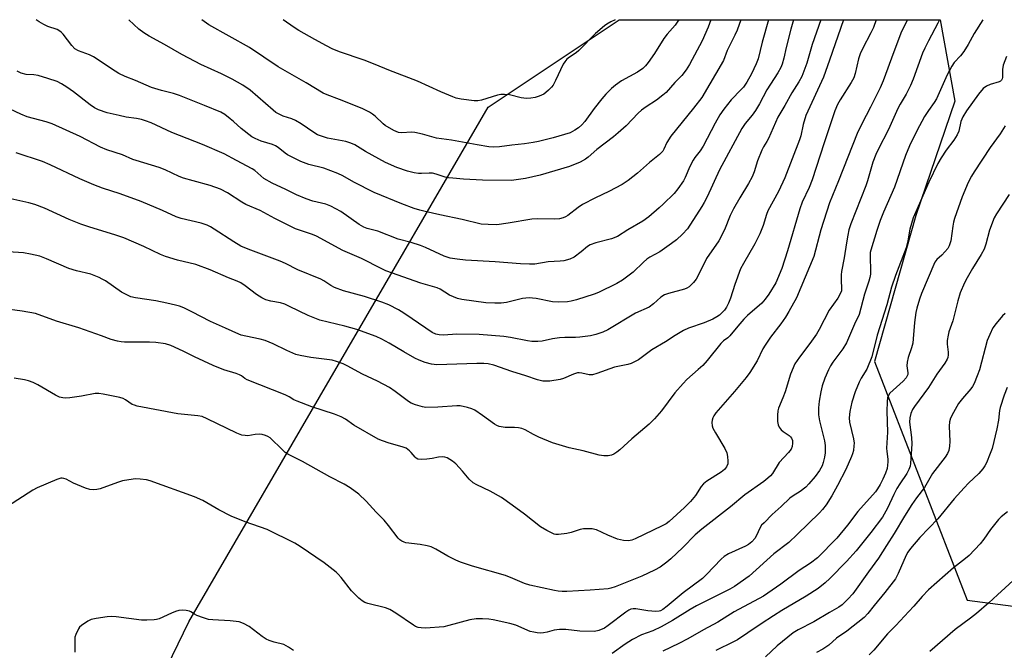
# Model space of a CAD drawing. Units: inches. Extents: x 1279765 to 1285765, y 537450 to 541451.
# Drawn here: x 1281566 to 1281883, y 541248 to 541450 of the extents above; entities that cross this region are included whole.
import ezdxf

# ---------------------------------------------------------------- set-up
doc = ezdxf.new("R2010")
doc.units = ezdxf.units.IN
doc.header["$MEASUREMENT"] = 0
doc.layers.add('NTRL-Trees', color=3, linetype='Continuous')
doc.layers.add('Undefined', color=1, linetype='Continuous')

msp = doc.modelspace()

# ---------------------------------------------------------------- linework, layer by layer
at = {"layer": 'NTRL-Trees'}
msp.add_polyline3d([(1281886.03, 541057.29, 0), (1281841.66, 541040.78, 0), (1281828.31, 541042.84, 0), (1281814.94, 541042.84, 0), (1281797.57, 541036.16, 0), (1281777.53, 541014.77, 0), (1281765.5, 540994.73, 0), (1281742.92, 540977.13, 0), (1281723.28, 540961.83, 0), (1281663.82, 540973.57, 0), (1281600.44, 541012.69, 0), (1281587.92, 541064.33, 0), (1281596.53, 541206.73, 0), (1281620.79, 541256.81, 0), (1281717.15, 541422.3, 0), (1281759.21, 541450.46, 0), (1281862.56, 541450.45, 0), (1281867.25, 541424.25, 0), (1281854.73, 541387.47, 0), (1281841.43, 541340.53, 0), (1281871.16, 541263.85, 0), (1281918.89, 541257.59, 0)], dxfattribs=at)
at = {"layer": 'Undefined'}
for points, elevation in [([(1281841.95, 541450.45), (1281841.09, 541447.98), (1281840.26, 541446.2), (1281837.49, 541441.11), (1281836.74, 541439.53), (1281836.22, 541437.84), (1281835.19, 541433.13), (1281834.69, 541431.78), (1281833.87, 541430.23), (1281830.32, 541424.76), (1281829.52, 541423.17), (1281828.68, 541421.2), (1281825.15, 541410.85), (1281821.33, 541398.94), (1281820.35, 541396.54), (1281818.16, 541391.77), (1281817.32, 541389.64), (1281813.38, 541376.13), (1281811.61, 541370.45), (1281809.6, 541365.9), (1281807.41, 541362.22), (1281806.24, 541360.64), (1281805.14, 541359.37), (1281800.59, 541355.32), (1281799.37, 541354.13), (1281797.41, 541351.93), (1281794.89, 541348.84), (1281794.18, 541348.21), (1281792.86, 541347.23), (1281791.91, 541346.35), (1281787.51, 541340.84), (1281786.2, 541339.32), (1281784.71, 541337.94), (1281781.03, 541334.76), (1281779.84, 541333.53), (1281777.18, 541330.51), (1281772.92, 541324.73), (1281770.65, 541322.1), (1281768.92, 541320.46), (1281763.31, 541315.69), (1281759.45, 541312.15), (1281758.53, 541311.42), (1281757.54, 541310.77), (1281756.75, 541310.4), (1281755.68, 541310.22), (1281754.29, 541310.22), (1281752.85, 541310.48), (1281747.67, 541311.88), (1281743.22, 541312.85), (1281737.83, 541314.46), (1281733.42, 541316.19), (1281731.72, 541317.07), (1281729.03, 541318.6), (1281727.99, 541319), (1281726.91, 541319.23), (1281725.54, 541319.39), (1281722.55, 541319.31), (1281720.64, 541319.69), (1281719.86, 541320.01), (1281719.11, 541320.46), (1281715.26, 541323.24), (1281712.86, 541324.87), (1281711.83, 541325.39), (1281710.43, 541325.8), (1281708.14, 541326.28), (1281706.99, 541326.36), (1281700.88, 541325.86), (1281697.11, 541325.79), (1281695.97, 541325.96), (1281693.74, 541326.65), (1281692.38, 541327.18), (1281691.44, 541327.71), (1281687.23, 541330.97), (1281685.39, 541332.16), (1281681.52, 541334.22), (1281676.66, 541336.44), (1281671.78, 541339.21), (1281670.5, 541339.8), (1281668.34, 541340.58), (1281666.96, 541340.96), (1281660.04, 541341.83), (1281656.62, 541342.47), (1281655.23, 541342.85), (1281652.36, 541344.1), (1281648.01, 541346.27), (1281645.42, 541347.34), (1281643.83, 541347.79), (1281639.13, 541348.67), (1281637.72, 541349.04), (1281636.9, 541349.34), (1281632.67, 541351.3), (1281627.8, 541353.41), (1281621.79, 541356.57), (1281619.19, 541357.83), (1281617.87, 541358.35), (1281616.53, 541358.71), (1281613.75, 541359.27), (1281610.26, 541360.08), (1281603.65, 541361.05), (1281602.23, 541361.4), (1281600.94, 541361.96), (1281599.19, 541362.89), (1281593.98, 541366.49), (1281593, 541367.08), (1281591.96, 541367.57), (1281589.29, 541368.6), (1281584.71, 541369.69), (1281582.2, 541370.42), (1281575.08, 541373.61), (1281572.94, 541374.43), (1281569.88, 541375.11), (1281567.62, 541375.48), (1281559.26, 541376.07)], 434), ([(1281831.44, 541450.45), (1281826.96, 541437.44), (1281824.98, 541432), (1281819.33, 541419.66), (1281818.49, 541416.79), (1281817.69, 541413.15), (1281817.3, 541411.82), (1281812.59, 541399.65), (1281810.56, 541395.27), (1281807.11, 541389.05), (1281806.66, 541387.88), (1281805.6, 541384.27), (1281804.54, 541381.66), (1281802.86, 541378.39), (1281799.22, 541372.1), (1281798.32, 541370.38), (1281796.44, 541365.36), (1281795.12, 541360.92), (1281794.43, 541359.31), (1281793.77, 541358.02), (1281793.1, 541357.06), (1281792.33, 541356.18), (1281791.54, 541355.48), (1281790.65, 541354.89), (1281789.36, 541354.22), (1281786.63, 541353.04), (1281781.54, 541351.26), (1281779.99, 541350.54), (1281777.28, 541348.92), (1281774.14, 541346.86), (1281769.74, 541344.27), (1281765.44, 541341.09), (1281763.15, 541339.89), (1281762.04, 541339.56), (1281757.73, 541338.73), (1281752.08, 541336.7), (1281750.72, 541336.32), (1281749.65, 541336.3), (1281747.27, 541336.84), (1281746.41, 541336.92), (1281745.86, 541336.88), (1281744.56, 541336.52), (1281741.38, 541335.11), (1281740.29, 541334.77), (1281736.91, 541334.28), (1281734.73, 541334.28), (1281733.02, 541334.64), (1281729.23, 541335.91), (1281724.69, 541337.31), (1281718.99, 541339.35), (1281717.14, 541339.79), (1281715.76, 541339.91), (1281713.5, 541339.97), (1281700.56, 541339.52), (1281698.92, 541339.7), (1281696.86, 541340.29), (1281694.9, 541341.01), (1281693.56, 541341.62), (1281689.94, 541343.66), (1281685.23, 541346.5), (1281682.88, 541347.78), (1281681.06, 541348.61), (1281674.86, 541350.84), (1281670.99, 541351.88), (1281662.97, 541353.86), (1281659.21, 541355.34), (1281653.25, 541358.29), (1281651.68, 541358.95), (1281650.32, 541359.39), (1281647.21, 541359.96), (1281645.56, 541360.41), (1281644.3, 541361.05), (1281642.61, 541362.11), (1281638.99, 541364.93), (1281637.58, 541365.82), (1281636.34, 541366.43), (1281633.64, 541367.51), (1281627.7, 541370.07), (1281623.04, 541371.81), (1281617.23, 541373.13), (1281613.31, 541374.3), (1281611.68, 541375.01), (1281606.37, 541377.58), (1281599.91, 541380.31), (1281597.38, 541381.21), (1281588.64, 541383.87), (1281586.11, 541384.73), (1281582.39, 541386.28), (1281574.46, 541389.83), (1281571.28, 541391.03), (1281569.4, 541391.59), (1281559.58, 541393.72)], 436), ([(1281851.99, 541450.45), (1281850.11, 541446.64), (1281847.58, 541440.18), (1281844.14, 541430.79), (1281843.22, 541428.6), (1281840.1, 541422.4), (1281837.27, 541416.99), (1281835.81, 541413.85), (1281829.84, 541398.63), (1281826.93, 541391.61), (1281824.15, 541382.86), (1281821.86, 541374.34), (1281816.27, 541360.99), (1281813.87, 541356.6), (1281812.79, 541354.84), (1281811.25, 541352.68), (1281807.89, 541348.4), (1281806.18, 541345.85), (1281805.49, 541344.63), (1281803.61, 541340.79), (1281801.34, 541337.04), (1281800.08, 541335.39), (1281796.39, 541330.9), (1281790.36, 541324.01), (1281789.71, 541323.1), (1281789.37, 541322.43), (1281789.16, 541321.74), (1281789.09, 541320.95), (1281789.19, 541319.9), (1281789.41, 541319.12), (1281790.21, 541317.61), (1281793.27, 541312.64), (1281793.91, 541311.17), (1281794.15, 541310.02), (1281794.25, 541308.56), (1281794.16, 541307.71), (1281793.78, 541306.65), (1281793.14, 541305.79), (1281792.11, 541304.95), (1281787.47, 541302.11), (1281786.35, 541301.25), (1281785.65, 541300.37), (1281783.77, 541297.45), (1281782.17, 541295.5), (1281780.23, 541293.57), (1281775.36, 541289.15), (1281774.36, 541288.39), (1281773.06, 541287.69), (1281764.38, 541283.5), (1281763.34, 541283.1), (1281762.27, 541282.88), (1281760.63, 541283), (1281758.74, 541283.47), (1281755.56, 541284.71), (1281751.96, 541286.41), (1281751.42, 541286.58), (1281750.6, 541286.72), (1281749.2, 541286.78), (1281747.8, 541286.74), (1281746.66, 541286.5), (1281743.82, 541285.58), (1281742.38, 541285.27), (1281739.75, 541284.92), (1281738.9, 541284.95), (1281738.36, 541285.09), (1281736.01, 541286.21), (1281734, 541287.38), (1281728.78, 541291.51), (1281724.89, 541294.38), (1281721.36, 541296.86), (1281717.71, 541298.85), (1281713.52, 541300.86), (1281712.28, 541301.58), (1281710.99, 541302.75), (1281708.88, 541305.33), (1281706.74, 541307.62), (1281705.64, 541308.52), (1281703.95, 541309.56), (1281703.19, 541309.85), (1281702.34, 541309.93), (1281701.18, 541309.81), (1281699.1, 541309.37), (1281697.35, 541309.17), (1281695.6, 541309.07), (1281694.51, 541309.21), (1281693.96, 541309.51), (1281693.6, 541309.83), (1281692.4, 541311.3), (1281691.83, 541311.88), (1281690.69, 541312.65), (1281689.41, 541313.16), (1281685.31, 541314.27), (1281683.1, 541315.04), (1281681.75, 541315.61), (1281673.94, 541320.11), (1281671.24, 541321.97), (1281669.8, 541322.79), (1281667.68, 541323.6), (1281660.43, 541326.01), (1281655.66, 541327.8), (1281654.62, 541328.28), (1281653.12, 541329.22), (1281651.85, 541329.81), (1281639.62, 541334.64), (1281638.87, 541335.05), (1281637.8, 541335.91), (1281637.1, 541336.3), (1281636.01, 541336.69), (1281632.06, 541337.87), (1281628.69, 541339.23), (1281622.67, 541342.02), (1281619.01, 541343.94), (1281615.01, 541345.76), (1281613.35, 541346.23), (1281610.24, 541346.72), (1281608.22, 541346.79), (1281600.16, 541346.79), (1281599.02, 541346.86), (1281597.85, 541347.06), (1281595.84, 541347.6), (1281592.71, 541348.81), (1281585.4, 541351.42), (1281578.31, 541353.55), (1281571.49, 541355.99), (1281567.26, 541356.77), (1281560.93, 541357.65)], 432), ([(1281876.21, 541450.44), (1281873.4, 541446.09), (1281871.5, 541442.49), (1281870.12, 541440.29), (1281869.08, 541438.89), (1281867.03, 541436.68), (1281866.22, 541435.49), (1281864.72, 541432.71), (1281861.31, 541425.07), (1281860.59, 541423.89), (1281858.76, 541421.28), (1281857.49, 541419.31), (1281854.98, 541414.77), (1281852.67, 541409.89), (1281851.35, 541406.79), (1281847.78, 541396.6), (1281844.26, 541388.61), (1281843.22, 541385.9), (1281842.14, 541382.68), (1281840.2, 541376.36), (1281840.04, 541375.64), (1281839.98, 541374.22), (1281840.15, 541369.74), (1281840.07, 541368.63), (1281839.89, 541367.54), (1281839.58, 541366.42), (1281838.16, 541362.22), (1281836.5, 541355.68), (1281834.99, 541352.55), (1281832.4, 541346.53), (1281831.17, 541344.6), (1281828.01, 541340.3), (1281827.24, 541339.12), (1281826.6, 541337.85), (1281825.45, 541335.23), (1281824.56, 541332.77), (1281824.12, 541330.84), (1281823.62, 541327.83), (1281823.4, 541325.62), (1281823.38, 541323.39), (1281823.68, 541321.45), (1281825.34, 541315.06), (1281825.48, 541313.6), (1281825.49, 541311.23), (1281825.33, 541309.78), (1281824.9, 541308.1), (1281824.51, 541307.01), (1281823.7, 541305.47), (1281822.32, 541303.62), (1281820.25, 541301.21), (1281819.26, 541300.18), (1281817.53, 541298.74), (1281815.27, 541297.42), (1281814.12, 541296.61), (1281811.37, 541293.91), (1281808.48, 541291.4), (1281805.85, 541288.74), (1281805.08, 541287.89), (1281804.6, 541287.19), (1281803.3, 541284.36), (1281802.89, 541283.62), (1281801.94, 541282.6), (1281800.85, 541281.74), (1281799.87, 541281.14), (1281794.38, 541278.7), (1281793.06, 541277.9), (1281792.07, 541277.01), (1281787.38, 541272.09), (1281786.03, 541270.8), (1281779.87, 541266.23), (1281774.73, 541261.9), (1281773.31, 541260.82), (1281772.59, 541260.42), (1281772.11, 541260.25), (1281771.02, 541260.13), (1281768.43, 541260.35), (1281764.59, 541261.01), (1281763.76, 541261.04), (1281763.05, 541260.9), (1281762.38, 541260.62), (1281761.39, 541259.98), (1281755.75, 541255.64), (1281754.54, 541254.81), (1281752.76, 541254.02), (1281751.36, 541253.78), (1281746.64, 541253.8), (1281742.12, 541254.35), (1281740.08, 541254.4), (1281738.34, 541254.22), (1281736.05, 541253.58), (1281734.9, 541253.35), (1281734.04, 541253.26), (1281732.9, 541253.31), (1281731.78, 541253.48), (1281730.68, 541253.79), (1281725.99, 541255.75), (1281724.11, 541256.36), (1281718.77, 541257.55), (1281717.33, 541257.73), (1281715.3, 541257.87), (1281713.26, 541257.78), (1281711.24, 541257.52), (1281704.46, 541255.65), (1281702.81, 541255.29), (1281697, 541254.86), (1281695.62, 541254.91), (1281694.55, 541255.07), (1281693.78, 541255.32), (1281693.06, 541255.73), (1281687.43, 541259.66), (1281685.47, 541260.85), (1281684.1, 541261.32), (1281678.44, 541262.77), (1281677.47, 541263.11), (1281676.56, 541263.59), (1281675.47, 541264.5), (1281673.21, 541266.79), (1281669.84, 541271.13), (1281668.89, 541272.23), (1281668.27, 541272.83), (1281664.35, 541275.87), (1281656.7, 541281.1), (1281654.94, 541282.2), (1281646.06, 541286.5), (1281638.94, 541289.06), (1281634.4, 541290.84), (1281630.46, 541292.89), (1281625.31, 541295.85), (1281622.7, 541297.03), (1281608.44, 541302.24), (1281607.2, 541302.55), (1281605.19, 541302.76), (1281603.75, 541302.81), (1281602.89, 541302.76), (1281599.54, 541302.19), (1281597.87, 541301.68), (1281592.35, 541299.61), (1281591.22, 541299.38), (1281590.08, 541299.33), (1281588.95, 541299.42), (1281587.56, 541299.85), (1281583.72, 541301.42), (1281581.39, 541302.68), (1281580.62, 541302.99), (1281580.13, 541303.08), (1281579.63, 541303.05), (1281578.33, 541302.64), (1281572, 541299.89), (1281570.67, 541299.23), (1281562.46, 541293.93)], 428), ([(1281815.31, 541450.45), (1281814.46, 541447.44), (1281813.02, 541441.58), (1281812.26, 541438.11), (1281811.7, 541436.2), (1281811.29, 541435.14), (1281810.27, 541433.34), (1281806.77, 541427.88), (1281804.4, 541423.47), (1281803.1, 541421.25), (1281801.99, 541419.73), (1281799.8, 541417.14), (1281798.71, 541415.47), (1281791.5, 541402.21), (1281787.53, 541393.51), (1281786.58, 541391.67), (1281785.83, 541390.4), (1281781.19, 541383.22), (1281779.67, 541381.46), (1281777.73, 541379.73), (1281776.14, 541378.49), (1281772.39, 541375.87), (1281769.15, 541374.13), (1281768.18, 541373.52), (1281767.07, 541372.56), (1281763.71, 541369.32), (1281760.38, 541366.76), (1281758.47, 541365.61), (1281752.58, 541362.8), (1281751.2, 541362.25), (1281745.49, 541360.44), (1281743.77, 541359.95), (1281742.6, 541359.76), (1281739.64, 541359.66), (1281737.86, 541359.72), (1281732.51, 541360.83), (1281731.41, 541360.97), (1281730.31, 541360.99), (1281728.12, 541360.82), (1281722.98, 541359.59), (1281721.3, 541359.33), (1281719.29, 541359.27), (1281716.32, 541359.46), (1281708.62, 541360.55), (1281707.25, 541360.85), (1281704.65, 541361.91), (1281701.7, 541363.78), (1281700.69, 541364.26), (1281695.49, 541365.73), (1281684.24, 541369.76), (1281682.89, 541370.37), (1281676.42, 541373.71), (1281670.38, 541376.21), (1281661.91, 541380.84), (1281660.57, 541381.39), (1281656.76, 541382.65), (1281655.17, 541383.25), (1281648.52, 541386.57), (1281643.73, 541389.08), (1281639.17, 541391.08), (1281637.92, 541391.79), (1281633.27, 541394.8), (1281630.98, 541396.03), (1281627.65, 541397.19), (1281622.18, 541398.61), (1281619.09, 541399.57), (1281617.73, 541400.1), (1281613.23, 541402.19), (1281611.32, 541402.99), (1281603.88, 541405.16), (1281602.8, 541405.56), (1281599.49, 541407.05), (1281594.41, 541408.62), (1281592.38, 541409.53), (1281585.84, 541412.89), (1281576.89, 541416.99), (1281574.97, 541417.59), (1281568.82, 541419.23), (1281566.77, 541420.08), (1281563.32, 541421.72)], 440), ([(1281862.33, 541450.45), (1281861.79, 541449.36), (1281858.75, 541443.69), (1281857.56, 541441.29), (1281856.86, 541439.69), (1281853.83, 541431.4), (1281852.97, 541429.29), (1281851.58, 541426.56), (1281849.63, 541423.33), (1281848.88, 541421.94), (1281845.91, 541415.13), (1281842.56, 541408.71), (1281841.81, 541407.14), (1281840.9, 541404.69), (1281839.15, 541398.7), (1281838.59, 541397.01), (1281833.74, 541384.88), (1281833.14, 541382.88), (1281832.76, 541381.2), (1281832.33, 541378.71), (1281831.68, 541373.94), (1281830.78, 541369.51), (1281830.66, 541368.39), (1281830.63, 541366.91), (1281830.82, 541363.78), (1281830.76, 541363.25), (1281830.58, 541362.72), (1281829.54, 541360.96), (1281826.77, 541357.11), (1281823.57, 541350.88), (1281822.68, 541349.33), (1281820.63, 541346.4), (1281817.23, 541341.99), (1281815.79, 541339.81), (1281814.34, 541336.53), (1281812.65, 541330.79), (1281811.92, 541328.87), (1281810.51, 541325.59), (1281810.29, 541324.75), (1281810.18, 541323.32), (1281810.19, 541321.31), (1281810.35, 541320.2), (1281810.69, 541319.49), (1281811.34, 541318.64), (1281811.99, 541318.08), (1281813.97, 541316.76), (1281814.38, 541316.36), (1281814.71, 541315.9), (1281815, 541315.12), (1281815.04, 541314.3), (1281814.89, 541313.19), (1281814.59, 541312.42), (1281813.73, 541311.28), (1281810.76, 541308.04), (1281808.56, 541304.59), (1281807.9, 541303.76), (1281807.12, 541303), (1281805.79, 541301.97), (1281799.69, 541297.69), (1281795.03, 541293.84), (1281785.81, 541286.65), (1281783.74, 541284.79), (1281779.75, 541280.79), (1281775.91, 541277.12), (1281774.59, 541276.01), (1281772.44, 541274.47), (1281770.64, 541273.45), (1281766.57, 541271.59), (1281757.99, 541268.09), (1281756.62, 541267.65), (1281755.77, 541267.49), (1281749.98, 541267.06), (1281742.39, 541266.66), (1281740.97, 541266.64), (1281739.59, 541266.76), (1281738.45, 541266.95), (1281730.47, 541268.62), (1281728.82, 541269.17), (1281725.09, 541270.82), (1281722.68, 541271.75), (1281712.04, 541274.75), (1281708.25, 541276.01), (1281706.72, 541276.66), (1281704.19, 541277.92), (1281700.33, 541280.22), (1281698.82, 541280.93), (1281697.47, 541281.31), (1281695.26, 541281.76), (1281690.61, 541282.29), (1281690.05, 541282.44), (1281689.34, 541282.76), (1281688.7, 541283.19), (1281688.12, 541283.76), (1281685.09, 541287.83), (1281683.67, 541289.59), (1281681.09, 541292.1), (1281677.89, 541295.7), (1281675.57, 541297.9), (1281672.72, 541299.89), (1281670.78, 541301.14), (1281666.23, 541303.45), (1281657.38, 541308.39), (1281652.73, 541310.73), (1281651.84, 541311.35), (1281650.95, 541312.12), (1281646.95, 541315.97), (1281646.25, 541316.42), (1281645.5, 541316.79), (1281644.44, 541317.12), (1281643.6, 541317.18), (1281642.17, 541317.07), (1281639.77, 541316.69), (1281638.96, 541316.72), (1281637.9, 541316.89), (1281636.29, 541317.5), (1281626.77, 541322.15), (1281625.15, 541322.83), (1281623.71, 541323.1), (1281617.34, 541323.71), (1281604.2, 541326.25), (1281603.35, 541326.48), (1281602.61, 541326.79), (1281600.43, 541328.29), (1281599.69, 541328.66), (1281598.62, 541328.96), (1281593.31, 541330.03), (1281591.89, 541330.23), (1281590.76, 541330.24), (1281586.33, 541329.43), (1281582.55, 541328.84), (1281581.1, 541328.73), (1281580.29, 541328.83), (1281579.27, 541329.15), (1281578, 541329.7), (1281572.31, 541333.03), (1281570.71, 541333.81), (1281569.3, 541334.3), (1281567.97, 541334.65), (1281564.64, 541335.25)], 430), ([(1281824.12, 541450.45), (1281821.36, 541442.45), (1281819.61, 541436.49), (1281818, 541432.25), (1281817.06, 541430.46), (1281814.76, 541426.94), (1281812.53, 541422.89), (1281810.25, 541419.1), (1281807.26, 541412.24), (1281806.76, 541411.3), (1281805.63, 541409.57), (1281805.13, 541408.57), (1281803.79, 541405.05), (1281802.68, 541401.52), (1281802.02, 541399.98), (1281800.86, 541397.75), (1281798.1, 541393.23), (1281796.06, 541389.68), (1281795.01, 541387.47), (1281793.09, 541382.89), (1281791.28, 541379.33), (1281787.4, 541373.67), (1281785.22, 541369.27), (1281784.02, 541367.08), (1281783.17, 541365.96), (1281781.74, 541364.59), (1281781.04, 541364.14), (1281780.26, 541363.83), (1281775.17, 541362.48), (1281773.82, 541361.98), (1281772.69, 541361.2), (1281770.33, 541359.11), (1281768.88, 541358.08), (1281764.52, 541356.11), (1281755.57, 541350.77), (1281753.97, 541350.05), (1281751.78, 541349.21), (1281750.08, 541348.81), (1281746.61, 541348.37), (1281745.19, 541348.3), (1281741.81, 541348.33), (1281740.1, 541348.18), (1281737.82, 541347.83), (1281734.54, 541347.08), (1281733.14, 541346.98), (1281731.16, 541347.04), (1281729.74, 541347.17), (1281724.33, 541348.32), (1281722.12, 541348.64), (1281714.27, 541349.22), (1281707.05, 541349.34), (1281702.75, 541349.08), (1281701.33, 541349.13), (1281700.28, 541349.36), (1281699.09, 541349.9), (1281692.71, 541354.32), (1281690.02, 541356.09), (1281688.25, 541357.14), (1281685.13, 541358.8), (1281682.94, 541359.67), (1281677.32, 541361.51), (1281670.62, 541363.3), (1281667.72, 541364.37), (1281666.48, 541365), (1281664.28, 541366.54), (1281663.3, 541367.09), (1281655.88, 541370.06), (1281651.94, 541372.08), (1281650.18, 541372.87), (1281639.87, 541376.73), (1281637.61, 541377.7), (1281635.3, 541379), (1281629.02, 541383.16), (1281627.78, 541383.89), (1281626.75, 541384.38), (1281624.85, 541385.01), (1281618.4, 541386.56), (1281616.77, 541387.05), (1281612.38, 541389.08), (1281605.51, 541392), (1281598.77, 541394.47), (1281593.06, 541396.33), (1281590.29, 541397.36), (1281585.81, 541399.32), (1281576.19, 541403.85), (1281573.77, 541404.92), (1281565.33, 541407.67)], 438), ([(1281807.26, 541450.45), (1281805.25, 541443.3), (1281803.95, 541437.87), (1281803.32, 541436.25), (1281801.87, 541433.08), (1281800.32, 541430.37), (1281799.24, 541428.8), (1281798.54, 541427.98), (1281795.33, 541424.74), (1281792.93, 541421.73), (1281791.64, 541419.87), (1281790.11, 541417.19), (1281786.27, 541409.76), (1281785.29, 541408.33), (1281783.62, 541406.21), (1281783.02, 541405.27), (1281781.97, 541403.29), (1281780.54, 541399.72), (1281779.95, 541398.71), (1281778.14, 541396.06), (1281776.91, 541394.58), (1281773.44, 541391.19), (1281772.13, 541389.98), (1281768.77, 541387.11), (1281766.9, 541385.71), (1281762.09, 541382.9), (1281758.7, 541380.8), (1281756.76, 541379.99), (1281751.8, 541378.72), (1281749.96, 541378.12), (1281749.05, 541377.58), (1281747.03, 541375.8), (1281744.73, 541374.12), (1281743.43, 541373.52), (1281741.44, 541372.97), (1281740.28, 541372.79), (1281736.46, 541372.58), (1281732.14, 541371.91), (1281730.38, 541371.83), (1281727.47, 541371.94), (1281719.33, 541372.57), (1281709.81, 541373.15), (1281707.17, 541373.42), (1281704.87, 541373.84), (1281702.93, 541374.47), (1281697.01, 541377.26), (1281695.37, 541377.91), (1281692.31, 541378.86), (1281688.16, 541379.9), (1281681.58, 541382.51), (1281678.23, 541383.37), (1281677.17, 541383.73), (1281675.65, 541384.63), (1281669.78, 541388.75), (1281666.53, 541390.49), (1281664.93, 541391.11), (1281660.75, 541392.11), (1281658.62, 541392.85), (1281655.47, 541394.14), (1281652.08, 541395.83), (1281647.61, 541397.89), (1281644.93, 541399.43), (1281642.03, 541401.93), (1281641.16, 541402.55), (1281636.16, 541405.17), (1281632.15, 541407.38), (1281625.22, 541410.39), (1281615.36, 541414.15), (1281608.73, 541417.27), (1281606.94, 541417.97), (1281605.64, 541418.34), (1281604.05, 541418.68), (1281600.69, 541419.15), (1281598.39, 541419.64), (1281594.59, 541420.56), (1281591.78, 541421.51), (1281590.51, 541422.18), (1281589.05, 541423.09), (1281583.78, 541427.26), (1281581.63, 541428.79), (1281579.93, 541429.89), (1281578.45, 541430.61), (1281575.46, 541431.61), (1281572.39, 541432.48), (1281571.02, 541432.7), (1281568.53, 541432.85), (1281566.92, 541433.26), (1281565.62, 541433.89)], 442), ([(1281798.43, 541450.45), (1281797.2, 541447.15), (1281796.49, 541445.53), (1281794.04, 541440.53), (1281792.79, 541437.37), (1281785.82, 541425.48), (1281783.19, 541422.08), (1281775.86, 541412.98), (1281774.61, 541411.02), (1281773.64, 541408.82), (1281773.27, 541408.17), (1281772.25, 541407.12), (1281769, 541404.58), (1281765.18, 541401.08), (1281762.12, 541398.8), (1281760.17, 541397.53), (1281755.89, 541395.19), (1281751.63, 541393.21), (1281747.49, 541391.04), (1281746.03, 541390.04), (1281742.72, 541387.53), (1281742, 541387.08), (1281741.23, 541386.75), (1281740.09, 541386.49), (1281738.61, 541386.32), (1281733.06, 541386.47), (1281731.16, 541386.37), (1281723.54, 541385), (1281719.94, 541384.55), (1281717.13, 541384.59), (1281714.9, 541384.78), (1281708.79, 541386.28), (1281701.55, 541387.72), (1281696.89, 541388.79), (1281695.18, 541389.23), (1281693.33, 541389.81), (1281689.33, 541391.3), (1281680.4, 541394.86), (1281673.89, 541398.21), (1281670.36, 541400.28), (1281668.73, 541401.07), (1281664.25, 541402.69), (1281659.44, 541403.89), (1281656.91, 541404.89), (1281652.53, 541407.07), (1281651.81, 541407.57), (1281649.58, 541409.41), (1281648.71, 541409.94), (1281647.76, 541410.32), (1281644.05, 541411.46), (1281642.14, 541412.24), (1281641.11, 541412.78), (1281637.69, 541415.44), (1281635.23, 541417.75), (1281634.16, 541418.64), (1281632.37, 541419.97), (1281631.09, 541420.69), (1281625.91, 541422.93), (1281617.87, 541426.05), (1281615.94, 541426.69), (1281612.07, 541427.7), (1281608.79, 541428.7), (1281603.71, 541430.92), (1281600.37, 541432.22), (1281598.35, 541433.19), (1281597.11, 541433.92), (1281590.2, 541438.55), (1281588.92, 541439.17), (1281585.39, 541440.44), (1281584.12, 541441.12), (1281583.15, 541442.14), (1281580.4, 541445.82), (1281579.88, 541446.39), (1281579.32, 541446.84), (1281578.45, 541447.28), (1281575.53, 541448.33), (1281574.23, 541448.93), (1281572.73, 541449.8), (1281571.69, 541450.47)], 444), ([(1281788.76, 541450.45), (1281787.88, 541448.05), (1281785.95, 541443.73), (1281781.9, 541436.1), (1281780.84, 541434.34), (1281779.44, 541432.53), (1281777.2, 541430.24), (1281774.41, 541427.1), (1281773.34, 541426.18), (1281771.29, 541424.64), (1281767.91, 541422.49), (1281766.49, 541421.42), (1281765.41, 541420.41), (1281761.46, 541416.39), (1281758.92, 541414.11), (1281757.39, 541412.82), (1281752.06, 541408.71), (1281749.33, 541406.31), (1281748.45, 541405.63), (1281746.72, 541404.62), (1281743.32, 541403.24), (1281733.87, 541400.49), (1281729.14, 541399.39), (1281724.62, 541398.8), (1281715.34, 541398.89), (1281709.2, 541399.2), (1281705.77, 541399.48), (1281704.36, 541399.63), (1281703.26, 541399.84), (1281700.35, 541400.81), (1281699.26, 541401.1), (1281698.16, 541401.17), (1281695.71, 541400.99), (1281694.66, 541401), (1281693.29, 541401.23), (1281691.12, 541401.79), (1281687.75, 541402.98), (1281684.12, 541404.57), (1281677.63, 541408.13), (1281674.18, 541410.23), (1281672.96, 541410.82), (1281671.34, 541411.3), (1281665.39, 541412.41), (1281663.52, 541412.98), (1281662.22, 541413.47), (1281660.99, 541414.17), (1281656.98, 541416.96), (1281655.14, 541418.08), (1281653.98, 541418.58), (1281651.17, 541419.43), (1281649.85, 541420.05), (1281648.87, 541420.68), (1281647.95, 541421.41), (1281640.54, 541427.83), (1281638.22, 541429.44), (1281634.74, 541431.32), (1281631.36, 541433.03), (1281624.72, 541436.09), (1281622.91, 541437), (1281618.59, 541439.31), (1281613.05, 541442.54), (1281608.06, 541445.17), (1281606.35, 541446.2), (1281604.78, 541447.42), (1281601.49, 541450.47)], 446), ([(1281778.41, 541450.45), (1281777.94, 541449.64), (1281777.26, 541448.74), (1281774.67, 541445.79), (1281773.61, 541444.48), (1281770.67, 541439.62), (1281768.62, 541436.75), (1281767.7, 541435.61), (1281766.85, 541434.82), (1281765.19, 541433.62), (1281760.01, 541430.78), (1281758.12, 541429.47), (1281756.78, 541428.39), (1281755.01, 541426.57), (1281753.7, 541425.06), (1281751.21, 541421.9), (1281748.19, 541417.75), (1281747.22, 541416.67), (1281746.16, 541415.69), (1281745.01, 541414.9), (1281743.52, 541414.12), (1281738, 541412.47), (1281733.27, 541411.27), (1281731.62, 541410.94), (1281728.76, 541410.56), (1281724.72, 541410.15), (1281720.8, 541409.56), (1281718.76, 541409.48), (1281717.33, 541409.64), (1281713.62, 541410.24), (1281705.31, 541411.78), (1281700.54, 541412.33), (1281696.01, 541413.64), (1281693.53, 541414.23), (1281692.42, 541414.3), (1281689.35, 541414.06), (1281688.26, 541414.2), (1281686.73, 541414.89), (1281684.04, 541416.47), (1281683.39, 541416.99), (1281680.81, 541419.48), (1281679.96, 541420.14), (1281678.96, 541420.77), (1281677.91, 541421.33), (1281676.62, 541421.9), (1281669.27, 541424.86), (1281665.29, 541426.27), (1281664.01, 541426.87), (1281658.61, 541430.16), (1281649.54, 541435.35), (1281640.33, 541441.5), (1281627.31, 541448.79), (1281625.06, 541450.47)], 448), ([(1281758, 541450.46), (1281756.53, 541449.75), (1281755.26, 541449.05), (1281754.54, 541448.55), (1281751.65, 541446.03), (1281746.29, 541440.53), (1281745.4, 541439.82), (1281743.32, 541438.45), (1281742.47, 541437.75), (1281741.73, 541436.95), (1281741.27, 541436.2), (1281738.79, 541430.91), (1281738, 541429.43), (1281737.5, 541428.77), (1281736.54, 541427.78), (1281735.71, 541427.05), (1281735.04, 541426.58), (1281733.56, 541425.87), (1281732.26, 541425.44), (1281730.85, 541425.25), (1281729.41, 541425.17), (1281728.56, 541425.19), (1281727.7, 541425.32), (1281724.01, 541426.32), (1281722.34, 541426.47), (1281721.24, 541426.44), (1281720.15, 541426.2), (1281714.94, 541424.56), (1281713.8, 541424.39), (1281712.61, 541424.42), (1281708.45, 541424.88), (1281706.83, 541425.27), (1281705.73, 541425.65), (1281701.94, 541427.23), (1281694.43, 541430.69), (1281685.22, 541434.21), (1281680.76, 541436.1), (1281677.24, 541437.49), (1281669.33, 541440.11), (1281666.91, 541441.15), (1281665.15, 541442.03), (1281661.38, 541444.06), (1281656.25, 541447.01), (1281654.76, 541447.95), (1281651.13, 541450.47)], 450), ([(1281883.85, 541438.63), (1281882.8, 541435.86), (1281882.57, 541434.45), (1281882.57, 541431.92), (1281882.45, 541431.42), (1281882.25, 541431.05), (1281881.95, 541430.75), (1281881.5, 541430.5), (1281878.61, 541429.65), (1281877.38, 541429.13), (1281876.39, 541428.31), (1281874.89, 541426.55), (1281870.95, 541421.16), (1281869.76, 541419.23), (1281869.18, 541417.76), (1281868.52, 541414.59), (1281868.03, 541413.45), (1281866.9, 541411.78), (1281864.39, 541408.57), (1281862.78, 541406.05), (1281861.77, 541404.24), (1281858.87, 541398.22), (1281854.64, 541388.71), (1281853.82, 541386.73), (1281852.78, 541383.13), (1281852.08, 541379.33), (1281851.54, 541377.16), (1281848.17, 541368.26), (1281846.85, 541364.48), (1281845.39, 541358.76), (1281842.25, 541349.07), (1281840.54, 541342.07), (1281838.87, 541338.11), (1281837.06, 541335.22), (1281836.42, 541333.97), (1281835.19, 541330.84), (1281834.07, 541327.47), (1281833.42, 541324.46), (1281833.21, 541322.41), (1281833.34, 541321.01), (1281834.6, 541315.69), (1281834.81, 541314.26), (1281834.78, 541313.4), (1281834.58, 541311.96), (1281834.32, 541310.83), (1281834.03, 541310.03), (1281832.16, 541305.84), (1281829.48, 541300.69), (1281827.67, 541297.41), (1281825.87, 541294.5), (1281824.64, 541292.95), (1281823.69, 541291.91), (1281816.56, 541284.9), (1281813.78, 541282.38), (1281809.06, 541278.71), (1281801.02, 541271.5), (1281796.4, 541268.22), (1281794.84, 541267.35), (1281784.15, 541261.95), (1281782.13, 541260.79), (1281776.45, 541257.32), (1281772.75, 541255.22), (1281770.09, 541253.93), (1281766.44, 541252.66), (1281763.58, 541251.19), (1281761.14, 541249.7), (1281757.03, 541246.72)], 426), ([(1281883.41, 541416.37), (1281881.81, 541413.78), (1281878.54, 541409.34), (1281873.46, 541401.58), (1281872.59, 541400.13), (1281871.57, 541398.09), (1281869.64, 541393.47), (1281867.17, 541386.53), (1281866.85, 541385.41), (1281866.57, 541384.03), (1281865.92, 541379.37), (1281865.39, 541377.71), (1281864.97, 541376.94), (1281864.06, 541375.8), (1281863.04, 541374.74), (1281861.41, 541373.35), (1281860.77, 541372.52), (1281856.5, 541362.42), (1281855.82, 541360.57), (1281854.97, 541357.75), (1281854.66, 541356.31), (1281854.28, 541353.08), (1281853.87, 541347.85), (1281853.67, 541346.41), (1281853.32, 541345), (1281852.19, 541341.81), (1281851.88, 541340.37), (1281851.8, 541339.21), (1281852.1, 541336.97), (1281852.06, 541336.41), (1281851.92, 541335.96), (1281851.55, 541335.3), (1281850.61, 541334.22), (1281846.37, 541330.33), (1281845.89, 541329.68), (1281845.59, 541328.99), (1281845.41, 541327.56), (1281845.37, 541324.6), (1281845.55, 541317.85), (1281845.24, 541312.67), (1281845.31, 541311.63), (1281845.67, 541309.14), (1281845.71, 541308.31), (1281845.44, 541306.12), (1281844.97, 541304.63), (1281844.11, 541302.73), (1281843.23, 541301.02), (1281842.4, 541299.58), (1281841.74, 541298.65), (1281836.02, 541292.38), (1281832.67, 541287.97), (1281829.22, 541283.73), (1281823.07, 541277.45), (1281820.79, 541275.68), (1281817.14, 541273.37), (1281811.31, 541268.97), (1281805.72, 541265.12), (1281796.3, 541260.02), (1281791.03, 541256.73), (1281786.33, 541254.26), (1281781.33, 541251.36), (1281778.47, 541249.86), (1281773.34, 541247.37)], 424), ([(1281884.72, 541394.29), (1281880.66, 541388.05), (1281879.92, 541386.77), (1281878.34, 541382.79), (1281877.22, 541378.3), (1281876.64, 541376.7), (1281875.66, 541374.92), (1281872.93, 541370.51), (1281871.17, 541367.49), (1281870.39, 541365.9), (1281868.98, 541362.62), (1281868.2, 541360.11), (1281866.57, 541353.68), (1281865.34, 541350.09), (1281865.05, 541349), (1281864.8, 541347.28), (1281864.74, 541346.13), (1281865.04, 541343.58), (1281865.07, 541342.71), (1281864.98, 541341.86), (1281864.79, 541341.31), (1281864.05, 541340.04), (1281861.4, 541336.44), (1281858.72, 541332.17), (1281854.26, 541326.08), (1281853.65, 541325.08), (1281853.09, 541323.81), (1281852.7, 541322.47), (1281852.61, 541321.02), (1281853.29, 541316.08), (1281853.35, 541314.04), (1281853, 541307.81), (1281852.83, 541306.87), (1281852.46, 541305.79), (1281851.77, 541304.56), (1281849.49, 541301.21), (1281848.61, 541299.77), (1281847.59, 541297.82), (1281845.57, 541293.42), (1281843.97, 541290.56), (1281840.2, 541285.53), (1281835.47, 541279.68), (1281832.43, 541276.25), (1281827.01, 541270.81), (1281825.51, 541269.41), (1281823.26, 541267.61), (1281819.4, 541265.07), (1281811.53, 541260.47), (1281808.85, 541258.8), (1281804.92, 541256.25), (1281800.66, 541253.31), (1281797.28, 541251.09), (1281796.02, 541250.4), (1281790.32, 541247.62)], 422), ([(1281883.37, 541356.05), (1281882.54, 541355.25), (1281880.48, 541352.77), (1281879.47, 541351.34), (1281878.44, 541349.2), (1281877.64, 541347.28), (1281875.14, 541337.92), (1281874.43, 541335.95), (1281873.4, 541333.46), (1281872.86, 541332.49), (1281872.35, 541331.79), (1281869.65, 541328.63), (1281868.42, 541327.05), (1281866.79, 541324.19), (1281865.87, 541322.31), (1281865.56, 541321.21), (1281865.41, 541319.79), (1281865.59, 541314.8), (1281865.56, 541313.34), (1281865.29, 541311.98), (1281864.92, 541310.95), (1281864.13, 541309.75), (1281860.04, 541304.55), (1281857.42, 541300.06), (1281854.9, 541296.7), (1281853.39, 541294.53), (1281851.03, 541290.81), (1281847.71, 541285.22), (1281845.22, 541281.4), (1281842.72, 541277.3), (1281839.41, 541272.96), (1281834.38, 541265.82), (1281832.83, 541264.12), (1281830.98, 541262.32), (1281829.87, 541261.54), (1281826.87, 541259.89), (1281821.84, 541256.84), (1281816.88, 541254.3), (1281815.21, 541253.29), (1281810.11, 541249.17), (1281806.28, 541245.59)], 420), ([(1281884.01, 541332.21), (1281883.08, 541329.73), (1281881.79, 541325.81), (1281881.59, 541324.81), (1281881.23, 541321.71), (1281880.79, 541318.93), (1281879.21, 541312.62), (1281878.62, 541310.97), (1281877.38, 541308.02), (1281876.86, 541306.99), (1281876.23, 541306.08), (1281874.97, 541304.59), (1281871.61, 541301.45), (1281870.18, 541299.96), (1281866.99, 541296.37), (1281861.72, 541289.96), (1281855.96, 541283.92), (1281852.93, 541280.46), (1281852.11, 541279.3), (1281851.56, 541278.28), (1281849.04, 541272.4), (1281848.09, 541270.69), (1281844.74, 541266.27), (1281841.26, 541262.07), (1281839.24, 541259.49), (1281838.09, 541258.27), (1281832.45, 541253.87), (1281829.2, 541251.6), (1281826.68, 541249.4), (1281824.75, 541248.09), (1281822.74, 541246.99)], 418), ([(1281884.14, 541292.24), (1281882.14, 541290.59), (1281881.3, 541289.79), (1281878.66, 541286.57), (1281876.52, 541283.47), (1281875.33, 541281.91), (1281871.8, 541278.19), (1281870.71, 541277.26), (1281866.83, 541274.27), (1281858.73, 541267.17), (1281856.76, 541265.05), (1281854.09, 541261.91), (1281852.48, 541260.15), (1281848.25, 541255.68), (1281845.52, 541252.96), (1281841.13, 541247.74), (1281839.68, 541246.29)], 416), ([(1281887.21, 541271.27), (1281880.99, 541265.51), (1281878.2, 541262.98), (1281874.15, 541259.5), (1281872.32, 541258.02), (1281867.34, 541254.38), (1281859.19, 541247.3)], 414), ([(1281654.54, 541247.63), (1281652.93, 541248.76), (1281651.43, 541249.52), (1281648.33, 541250.28), (1281646.7, 541250.83), (1281645.66, 541251.29), (1281644.45, 541252.1), (1281640.21, 541255.4), (1281638.41, 541256.37), (1281637.04, 541256.86), (1281634.09, 541257.2), (1281628.57, 541257.47), (1281627.14, 541257.63), (1281625.51, 541258.1), (1281623.38, 541258.91), (1281622.63, 541259.27), (1281621.47, 541260.07), (1281621, 541260.28), (1281619.96, 541260.53), (1281618.68, 541260.61), (1281617.67, 541260.48), (1281616.6, 541260.17), (1281615.28, 541259.64), (1281611.3, 541257.84), (1281610.48, 541257.58), (1281609.64, 541257.45), (1281607.34, 541257.36), (1281605.6, 541257.4), (1281597.42, 541258.47), (1281595.96, 541258.6), (1281594.52, 541258.5), (1281591.08, 541257.94), (1281589.4, 541257.56), (1281588.39, 541257.1), (1281586.31, 541255.68), (1281585.72, 541255.12), (1281585.38, 541254.65), (1281584.47, 541252.81), (1281584.21, 541251.97), (1281584.12, 541251.41), (1281584.13, 541247.06)], 426)]:
    msp.add_lwpolyline(points, dxfattribs=dict(at, elevation=elevation))

doc.saveas('drawing.dxf')
